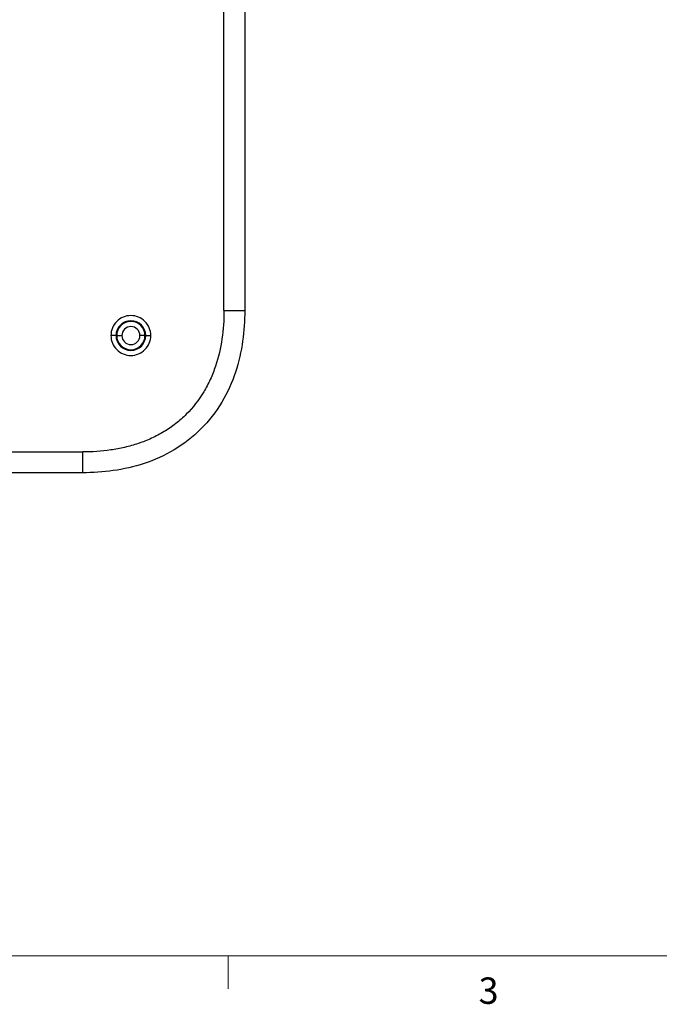
# Model space of a CAD drawing. Units: inches. Extents: x 0.3 to 17, y 0.1 to 10.9.
# Drawn here: x 9.7 to 12.1, y 0.2 to 3.9 of the extents above; entities that cross this region are included whole.
import ezdxf

# ---------------------------------------------------------------- set-up
doc = ezdxf.new("R2010")
doc.units = ezdxf.units.IN
doc.header["$MEASUREMENT"] = 0
doc.layers.add('TB', color=7, linetype='Continuous')
doc.styles.add('SLDTEXTSTYLE2', font='TXT', dxfattribs={"width": 0.75})

msp = doc.modelspace()

# ---------------------------------------------------------------- linework, layer by layer
at = {"color": 7, "linetype": 'Continuous', "lineweight": 25}
for p, q in [((10.4584021, 2.7947176), (10.4584023, 7.9896788)), ((10.5371423, 5.5900329), (10.5371423, 2.7947176)), ((10.0493806, 2.7002691), (10.0299947, 2.7002691)), ((10.0519745, 2.7002691), (10.0493806, 2.7002691)), ((10.0519745, 2.7002691), (10.0713605, 2.7002691)), ((10.1591605, 2.7002691), (10.1397745, 2.7002691)), ((10.1591605, 2.7002691), (10.1617543, 2.7002691)), ((10.1617543, 2.7002691), (10.1811403, 2.7002691)), ((9.4913943, 2.2592817), (9.9229691, 2.2592846)), ((9.9229691, 2.1805444), (9.4913943, 2.1805444))]:
    msp.add_line(p, q, dxfattribs=at)
for radius, start, end in [(0.0561868, 0, 180), (0.053593, 0, 180), (0.034207, 0, 180), (0.0561868, 180, 0), (0.053593, 180, 0), (0.034207, 180, 0)]:
    msp.add_arc((10.1055675, 2.7002691), radius, start, end, dxfattribs=at)
for points, knots in [([(10.4584021, 2.7947176), (10.4584021, 2.7587591), (10.4561473, 2.7231563), (10.4459112, 2.6528435), (10.4379458, 2.6180856), (10.4207029, 2.5669339), (10.4140584, 2.5501611), (10.3991157, 2.5176845), (10.3908144, 2.5019342), (10.3631498, 2.4559945), (10.3409063, 2.4271458), (10.3030615, 2.3892669), (10.2897299, 2.3775323), (10.2616262, 2.3556141), (10.2467851, 2.3454017), (10.2159603, 2.3268031), (10.1841308, 2.3100883), (10.1343118, 2.2905021), (10.0821351, 2.275754), (10.0118999, 2.2626549), (9.9586638, 2.2592846), (9.9229691, 2.2592846)], [0, 0, 0, 0, 0.125, 0.125, 0.25, 0.25, 0.3125, 0.3125, 0.375, 0.375, 0.5, 0.5, 0.5625, 0.5625, 0.625, 0.625, 0.6875, 0.75, 0.8125, 0.875, 1, 1, 1, 1]), ([(10.5371423, 2.7947176), (10.5371423, 2.7568288), (10.5348507, 2.7182111), (10.5237922, 2.6402962), (10.5150413, 2.6009565), (10.4891021, 2.5227385), (10.4545228, 2.4454592), (10.4019002, 2.3767849), (10.3408538, 2.3156919), (10.3061601, 2.2890211), (10.2331791, 2.2454907), (10.1181933, 2.1946574), (9.9988829, 2.1805444), (9.9229691, 2.1805444)], [0, 0, 0, 0, 0.125, 0.125, 0.25, 0.25, 0.375, 0.5, 0.5, 0.625, 0.625, 0.75, 1, 1, 1, 1]), ([(10.1811403, 2.7002691), (10.1811403, 2.7101616), (10.1791734, 2.7200501), (10.171602, 2.738329), (10.1660006, 2.7467121), (10.1520105, 2.7607022), (10.1436274, 2.7663036), (10.1253485, 2.773875), (10.11546, 2.7758419), (10.095675, 2.7758419), (10.0857865, 2.773875), (10.0675076, 2.7663036), (10.0591245, 2.7607022), (10.0451344, 2.7467121), (10.039533, 2.738329), (10.0319616, 2.7200501), (10.0299947, 2.7101616), (10.0299947, 2.7002691)], [0, 0, 0, 0, 0.125, 0.125, 0.25, 0.25, 0.375, 0.375, 0.5, 0.5, 0.625, 0.625, 0.75, 0.75, 0.875, 0.875, 1, 1, 1, 1]), ([(10.4584021, 2.7947176), (10.4687092, 2.7947176), (10.4790122, 2.7947176), (10.4980572, 2.7947176), (10.5067916, 2.7947176), (10.521368, 2.7947176), (10.5272042, 2.7947176), (10.5350929, 2.7947176), (10.5371423, 2.7947176), (10.5371423, 2.7947176)], [0, 0, 0, 0, 0.25, 0.25, 0.5, 0.5, 0.75, 0.75, 1, 1, 1, 1]), ([(10.0299947, 2.7002691), (10.0299947, 2.6903766), (10.0319616, 2.6804881), (10.039533, 2.6622092), (10.0451344, 2.6538261), (10.0591245, 2.639836), (10.0675076, 2.6342346), (10.0857865, 2.6266632), (10.095675, 2.6246963), (10.11546, 2.6246963), (10.1253485, 2.6266632), (10.1436274, 2.6342346), (10.1520105, 2.639836), (10.1660006, 2.6538261), (10.171602, 2.6622092), (10.1791734, 2.6804881), (10.1811403, 2.6903766), (10.1811403, 2.7002691)], [0, 0, 0, 0, 0.125, 0.125, 0.25, 0.25, 0.375, 0.375, 0.5, 0.5, 0.625, 0.625, 0.75, 0.75, 0.875, 0.875, 1, 1, 1, 1]), ([(9.9229691, 2.1805444), (9.9229691, 2.1805444), (9.9229691, 2.1825938), (9.9229691, 2.1904825), (9.9229691, 2.1963187), (9.9229691, 2.2108951), (9.9229691, 2.2196295), (9.9229691, 2.2386745), (9.9229691, 2.2489775), (9.9229691, 2.2592846)], [0, 0, 0, 0, 0.25, 0.25, 0.5, 0.5, 0.75, 0.75, 1, 1, 1, 1])]:
    msp.add_open_spline(points, degree=3, knots=knots, dxfattribs=at)
at = {"layer": 'TB', "color": 7, "linetype": 'Continuous', "lineweight": 18}
msp.add_line((16.4, 0.35), (0.6, 0.35), dxfattribs=at)
at = {"layer": 'TB', "linetype": 'Continuous', "lineweight": 18}
msp.add_line((10.475, 0.35), (10.475, 0.225), dxfattribs=at)

# ---------------------------------------------------------------- texts
at = {"layer": 'TB', "insert": (11.4614931, 0.26808), "char_height": 0.1, "attachment_point": 2, "style": 'SLDTEXTSTYLE2'}
msp.add_mtext('3', dxfattribs=at)

doc.saveas('drawing.dxf')
